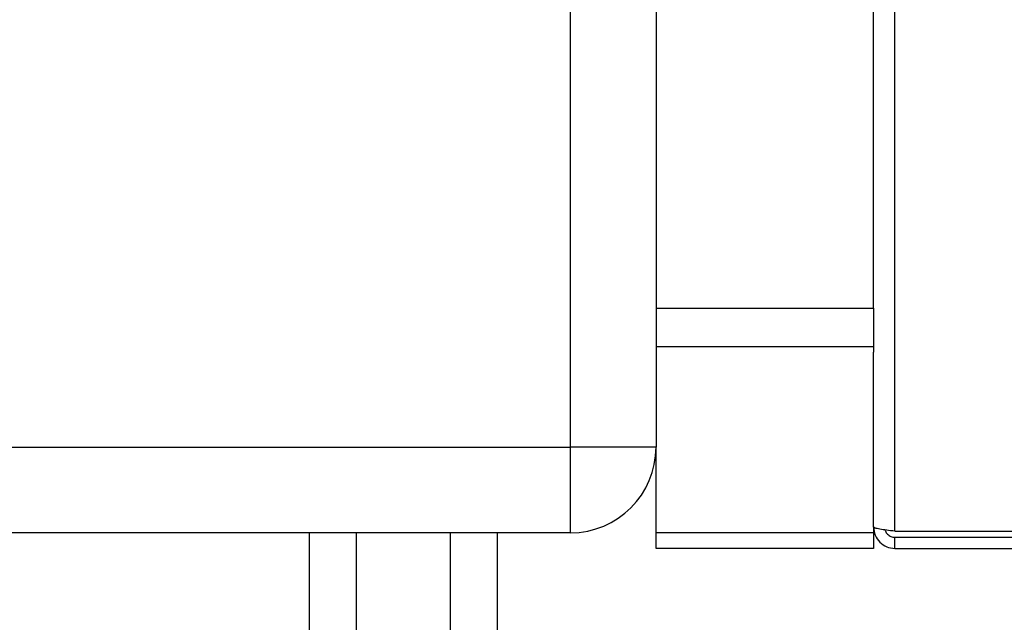
# Model space of a CAD drawing. Units: inches. Extents: x 0.4 to 16.6, y 0.2 to 10.8.
# Drawn here: x 7.4 to 7.6, y 6.5 to 6.6 of the extents above; entities that cross this region are included whole.
import ezdxf

# ---------------------------------------------------------------- set-up
doc = ezdxf.new("R2010")
doc.units = ezdxf.units.IN
doc.header["$MEASUREMENT"] = 0

msp = doc.modelspace()

# ---------------------------------------------------------------- linework, layer by layer
at = {"color": 7, "linetype": 'Continuous', "lineweight": 25}
for p, q in [((7.58263447787302, 6.488842559597737), (7.58263447787302, 7.080978674632434)), ((7.508059438502942, 6.508172542043341), (7.508059438502942, 7.063802463303183)), ((7.52774447787302, 7.063802463303183), (7.52774447787302, 6.508172542043341)), ((7.57774447787302, 6.540088286644749), (7.57774447787302, 7.029732947585422)), ((7.52774447787302, 6.540088286644749), (7.57774447787302, 6.540088286644749)), ((7.57774447787302, 6.540088286644749), (7.57774447787302, 6.531249451879917)), ((7.57774447787302, 6.531249451879917), (7.52774447787302, 6.531249451879917)), ((7.57774447787302, 6.531249451879917), (7.57774447787302, 6.530020617115085)), ((7.57774447787302, 6.489800617115086), (7.57774447787302, 6.530020617115085)), ((5.766907769888515, 6.508172542043341), (7.508059438502942, 6.508172542043341)), ((7.52774447787302, 6.508172542043341), (7.508059438502942, 6.508172542043341)), ((7.508059438502942, 6.488487502673262), (7.508059438502942, 6.508172542043341)), ((7.52774447787302, 6.488571782350253), (7.52774447787302, 6.508172542043341)), ((7.57774447787302, 6.489800617115085), (7.57774447787302, 6.488571782350253)), ((7.508059438502942, 6.488487502673262), (5.766907769888515, 6.488487502673262)), ((7.448079802450573, 6.424737502673262), (7.448079802450573, 6.488487502673262)), ((7.45887670709093, 6.424737502673262), (7.45887670709093, 6.488487502673262)), ((7.480470516371645, 6.424737502673262), (7.480470516371645, 6.488487502673262)), ((7.491267421012002, 6.424737502673262), (7.491267421012002, 6.488487502673262)), ((7.52774447787302, 6.488571782350253), (7.57774447787302, 6.488571782350253)), ((7.52774447787302, 6.484910617115085), (7.52774447787302, 6.488571782350253)), ((7.57774447787302, 6.488571782350253), (7.57774447787302, 6.484910617115085)), ((7.58263447787302, 6.488842559597737), (7.620204477873014, 6.488842559597737)), ((7.58263447787302, 6.484910617115085), (7.58263447787302, 6.487450617115086)), ((7.58263447787302, 6.487450617115086), (7.620204477873014, 6.487450617115086)), ((7.57774447787302, 6.484910617115085), (7.52774447787302, 6.484910617115085)), ((7.58263447787302, 6.484910617115085), (7.62031447787302, 6.484910617115085))]:
    msp.add_line(p, q, dxfattribs=at)
msp.add_arc((7.508059438502942, 6.508172542043341), 0.01968503937007871, 270.0000000000008, 0, dxfattribs=at)
for points in [[(7.58263447787302, 6.488842559597737), (7.581993706728808, 6.488922397724182), (7.580712164440382, 6.489082073977074), (7.579095799697978, 6.489321588356411), (7.57796499104581, 6.489561102735748), (7.577817982263949, 6.489720778988641), (7.57774447787302, 6.489800617115086)], [(7.57774447787302, 6.489800617115086), (7.577817982263949, 6.489159845970873), (7.57796499104581, 6.487878303682448), (7.579095799697978, 6.486261938940045), (7.580712164440381, 6.485131130287876), (7.581993706728808, 6.484984121506016), (7.58263447787302, 6.484910617115085)]]:
    msp.add_open_spline(points, degree=3, dxfattribs=at)
msp.add_open_spline([(7.580417009814146, 6.489134334053494), (7.580429754595372, 6.489055750369783), (7.580491685331835, 6.488673888545716), (7.580946681582026, 6.488104325888771), (7.581707467846681, 6.487555514569562), (7.582325474530907, 6.487485582933245), (7.58263447787302, 6.487450617115086)], degree=3, knots=[0, 0, 0, 0, 0.07950449645888437, 0.3863363309725836, 0.6931681654863161, 1, 1, 1, 1], dxfattribs=at)

doc.saveas('drawing.dxf')
